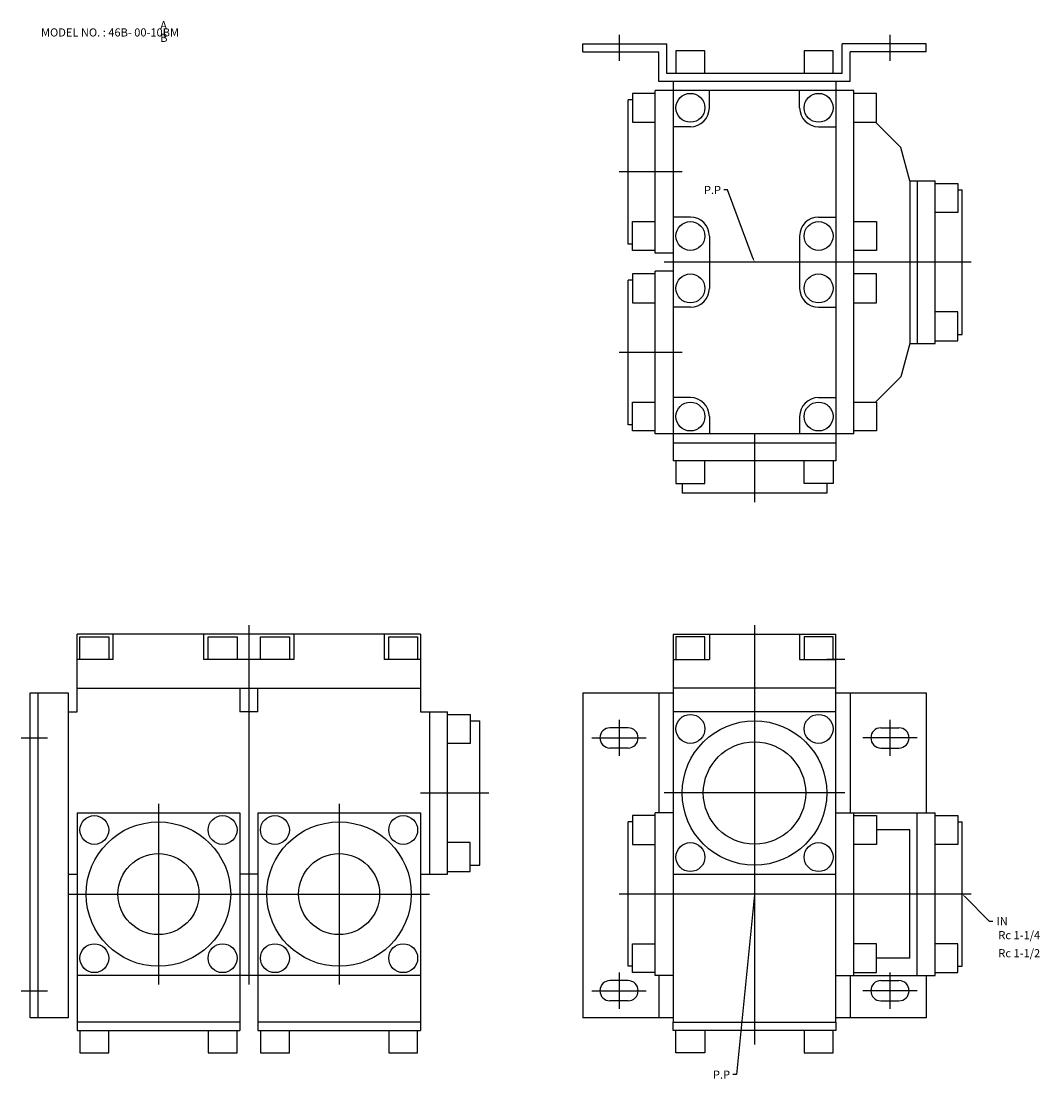
# Model space of a CAD drawing. Extents: x 74 to 1507, y 48 to 634.
# Drawn here: x 74 to 638, y 48 to 634 of the extents above; entities that cross this region are included whole.
import ezdxf

# ---------------------------------------------------------------- set-up
doc = ezdxf.new("R2010")
doc.units = 0
doc.linetypes.add('CENTER', pattern=[0])
doc.layers.add('L-TYUSIN', color=1, linetype='CENTER')
doc.layers.add('L-ZISSEN', color=7, linetype='CONTINUOUS')

msp = doc.modelspace()

# ---------------------------------------------------------------- linework, layer by layer
at = {"layer": 'L-TYUSIN', "color": 0, "linetype": 'CENTER'}
for p, q in [((405, 626), (405, 611.5)), ((555, 626), (555, 611.5)), ((440, 550), (405, 550)), ((600, 500), (430, 500)), ((440, 450), (405, 450)), ((480, 405), (480, 367)), ((200, 299), (200, 100)), ((480, 299), (480, 66.68)), ((530, 280), (520, 280)), ((405, 246.5), (405, 226.5)), ((555, 246.5), (555, 226.5)), ((74, 236.5), (88.5, 236.5)), ((390, 236.5), (420, 236.5)), ((570, 236.5), (540, 236.5)), ((295, 206), (333, 206)), ((530, 206), (430, 206)), ((150, 200), (150, 100)), ((250, 200), (250, 100)), ((100, 150), (300, 150)), ((600, 150), (405, 150)), ((405, 106.5), (405, 86.5)), ((555, 106.5), (555, 86.5)), ((74, 96.5), (88.5, 96.5)), ((390, 96.5), (420, 96.5)), ((570, 96.5), (540, 96.5))]:
    msp.add_line(p, q, dxfattribs=at)
at = {"layer": 'L-ZISSEN', "color": 0}
for p, q in [((385, 616.5), (385, 621)), ((385, 621), (431.5, 621)), ((431.5, 604.5), (431.5, 621)), ((575, 621), (528.5, 621)), ((528.5, 604.5), (528.5, 621)), ((575, 616.5), (575, 621)), ((385, 616.5), (427, 616.5)), ((427, 600), (427, 616.5)), ((575, 616.5), (533, 616.5)), ((533, 600), (533, 616.5)), ((528.5, 604.5), (431.5, 604.5)), ((533, 600), (427, 600)), ((455, 585.5), (455, 595)), ((505, 585.5), (505, 595)), ((444.5, 575), (435, 575)), ((515.5, 575), (525, 575)), ((547, 577.5), (561.06, 563.44)), ((566, 545), (561.06, 563.44)), ((465, 540), (463, 540)), ((479.3, 501.87), (465, 540)), ((444.5, 525), (435, 525)), ((515.5, 525), (525, 525)), ((455, 514.5), (455, 485.5)), ((505, 514.5), (505, 485.5)), ((444.5, 475), (435, 475)), ((515.5, 475), (525, 475)), ((566, 455), (561.06, 436.56)), ((547, 422.5), (561.06, 436.56)), ((444.5, 425), (435, 425)), ((515.5, 425), (525, 425)), ((455, 414.5), (455, 405)), ((505, 414.5), (505, 405)), ((295, 294), (105, 294)), ((175, 294), (175, 280)), ((225, 294), (225, 280)), ((435, 294), (525, 294)), ((125, 280), (105, 280)), ((225, 280), (175, 280)), ((295, 280), (275, 280)), ((435, 280), (455, 280)), ((505, 280), (525, 280)), ((205, 251), (195, 251)), ((200, 251), (200, 161)), ((566, 185.5), (547.5, 185.5)), ((205, 161), (195, 161)), ((479.8, 148.01), (470, 50)), ((596.41, 148.59), (610, 135)), ((610, 135), (612, 135)), ((566, 114.5), (547.5, 114.5)), ((470, 50), (468, 50))]:
    msp.add_line(p, q, dxfattribs=at)
at = {"layer": 'L-ZISSEN', "color": 0, "linetype": 'CONTINUOUS'}
for p, q in [((436.5, 617), (436.5, 604.5)), ((452.5, 617), (436.5, 617)), ((452.5, 604.5), (452.5, 617)), ((523.5, 617), (507.5, 617)), ((507.5, 617), (507.5, 604.5)), ((523.5, 604.5), (523.5, 617)), ((435, 600), (435, 390)), ((525, 600), (525, 390)), ((425, 593.5), (412.5, 593.5)), ((412.5, 593.5), (412.5, 577.5)), ((425, 505), (425, 595)), ((535, 595), (425, 595)), ((535, 405), (535, 595)), ((547.5, 593.5), (535, 593.5)), ((547.5, 577.5), (547.5, 593.5)), ((412.5, 590), (410, 590)), ((410, 510), (410, 590)), ((412.5, 577.5), (425, 577.5)), ((535, 577.5), (547.5, 577.5)), ((566, 545), (580, 545)), ((566, 545), (566, 455)), ((570, 545), (570, 455)), ((580, 455), (580, 545)), ((580, 543.5), (592.5, 543.5)), ((592.5, 543.5), (592.5, 527.5)), ((592.5, 540), (595, 540)), ((595, 460), (595, 540)), ((592.5, 527.5), (580, 527.5)), ((412.5, 522.5), (425, 522.5)), ((412.5, 506.5), (412.5, 522.5)), ((535, 522.5), (547.5, 522.5)), ((547.5, 522.5), (547.5, 506.5)), ((412.5, 510), (410, 510)), ((425, 506.5), (412.5, 506.5)), ((435, 505), (425, 505)), ((547.5, 506.5), (535, 506.5)), ((412.5, 493.5), (412.5, 477.5)), ((425, 493.5), (412.5, 493.5)), ((425, 405), (425, 495)), ((435, 495), (425, 495)), ((547.5, 493.5), (535, 493.5)), ((547.5, 477.5), (547.5, 493.5)), ((410, 410), (410, 490)), ((412.5, 490), (410, 490)), ((412.5, 477.5), (425, 477.5)), ((535, 477.5), (547.5, 477.5)), ((592.5, 472.5), (580, 472.5)), ((592.5, 456.5), (592.5, 472.5)), ((592.5, 460), (595, 460)), ((566, 455), (580, 455)), ((580, 456.5), (592.5, 456.5)), ((412.5, 406.5), (412.5, 422.5)), ((412.5, 422.5), (425, 422.5)), ((535, 422.5), (547.5, 422.5)), ((547.5, 422.5), (547.5, 406.5)), ((412.5, 410), (410, 410)), ((425, 406.5), (412.5, 406.5)), ((535, 405), (425, 405)), ((547.5, 406.5), (535, 406.5)), ((435, 400), (525, 400)), ((525, 390), (435, 390)), ((436.5, 390), (436.5, 377.5)), ((452.5, 377.5), (452.5, 390)), ((507.5, 377.5), (507.5, 390)), ((523.5, 390), (523.5, 377.5)), ((436.5, 377.5), (452.5, 377.5)), ((440, 377.5), (440, 372)), ((523.5, 377.5), (507.5, 377.5)), ((520, 377.5), (520, 372)), ((520, 372), (440, 372)), ((105, 251), (105, 294)), ((125, 280), (125, 294)), ((275, 294), (275, 280)), ((295, 294), (295, 251)), ((435, 294), (435, 79)), ((455, 294), (455, 280)), ((505, 294), (505, 280)), ((525, 79), (525, 294)), ((106.5, 292.5), (122.5, 292.5)), ((106.5, 280), (106.5, 292.5)), ((122.5, 292.5), (122.5, 280)), ((177.5, 280), (177.5, 292.5)), ((177.5, 292.5), (193.5, 292.5)), ((193.5, 292.5), (193.5, 280)), ((206.5, 280), (206.5, 292.5)), ((206.5, 292.5), (222.5, 292.5)), ((222.5, 292.5), (222.5, 280)), ((277.5, 292.5), (293.5, 292.5)), ((277.5, 280), (277.5, 292.5)), ((293.5, 292.5), (293.5, 280)), ((436.5, 292.5), (436.5, 280)), ((452.5, 292.5), (436.5, 292.5)), ((452.5, 280), (452.5, 292.5)), ((507.5, 292.5), (507.5, 280)), ((523.5, 292.5), (507.5, 292.5)), ((523.5, 280), (523.5, 292.5)), ((105, 264), (295, 264)), ((195, 264), (195, 251)), ((205, 251), (205, 264)), ((525, 264), (435, 264)), ((79, 261.5), (100, 261.5)), ((79, 81.5), (79, 261.5)), ((83.5, 81.5), (83.5, 261.5)), ((100, 261.5), (100, 81.5)), ((385, 261.5), (385, 81.5)), ((385, 261.5), (435, 261.5)), ((427, 261.5), (427, 195)), ((525, 261.5), (575, 261.5)), ((533, 261.5), (533, 195)), ((575, 261.5), (575, 195)), ((100, 251), (105, 251)), ((100, 251), (100, 161)), ((295, 251), (310, 251)), ((300, 251), (300, 161)), ((310, 161), (310, 251)), ((310, 249.5), (322.5, 249.5)), ((322.5, 249.5), (322.5, 233.5)), ((525, 251), (435, 251)), ((322.5, 246), (328, 246)), ((328, 166), (328, 246)), ((410, 242.1), (400, 242.1)), ((550, 242.1), (560, 242.1)), ((322.5, 233.5), (310, 233.5)), ((410, 230.9), (400, 230.9)), ((550, 230.9), (560, 230.9)), ((105, 195), (105, 74.5)), ((105, 195), (195, 195)), ((195, 195), (195, 74.5)), ((205, 195), (295, 195)), ((205, 195), (205, 74.5)), ((295, 195), (295, 74.5)), ((425, 193.5), (412.5, 193.5)), ((412.5, 193.5), (412.5, 177.5)), ((435, 195), (425, 195)), ((425, 105), (425, 195)), ((525, 195), (580, 195)), ((535, 105), (535, 195)), ((535, 193.5), (547.5, 193.5)), ((547.5, 193.5), (547.5, 177.5)), ((570, 105), (570, 195)), ((580, 105), (580, 195)), ((580, 193.5), (592.5, 193.5)), ((592.5, 193.5), (592.5, 177.5)), ((412.5, 190), (410, 190)), ((410, 110), (410, 190)), ((592.5, 190), (595, 190)), ((595, 110), (595, 190)), ((566, 114.5), (566, 185.5)), ((322.5, 178.5), (310, 178.5)), ((322.5, 162.5), (322.5, 178.5)), ((412.5, 177.5), (425, 177.5)), ((547.5, 177.5), (535, 177.5)), ((592.5, 177.5), (580, 177.5)), ((322.5, 166), (328, 166)), ((100, 161), (105, 161)), ((295, 161), (310, 161)), ((310, 162.5), (322.5, 162.5)), ((435, 161), (525, 161)), ((412.5, 122.5), (425, 122.5)), ((412.5, 106.5), (412.5, 122.5)), ((547.5, 122.5), (535, 122.5)), ((547.5, 106.5), (547.5, 122.5)), ((592.5, 122.5), (580, 122.5)), ((592.5, 106.5), (592.5, 122.5)), ((412.5, 110), (410, 110)), ((425, 106.5), (412.5, 106.5)), ((535, 106.5), (547.5, 106.5)), ((580, 106.5), (592.5, 106.5)), ((592.5, 110), (595, 110)), ((295, 105), (105, 105)), ((410, 102.1), (400, 102.1)), ((435, 105), (425, 105)), ((427, 105), (427, 81.5)), ((525, 105), (580, 105)), ((533, 105), (533, 81.5)), ((550, 102.1), (560, 102.1)), ((575, 105), (575, 81.5)), ((410, 90.9), (400, 90.9)), ((550, 90.9), (560, 90.9)), ((100, 81.5), (79, 81.5)), ((195, 79), (105, 79)), ((144, 79), (105, 79)), ((195, 79), (156, 79)), ((244, 79), (205, 79)), ((295, 79), (205, 79)), ((295, 79), (256, 79)), ((435, 81.5), (385, 81.5)), ((435, 74.5), (435, 79)), ((435, 79), (525, 79)), ((575, 81.5), (525, 81.5)), ((525, 79), (525, 74.5)), ((105, 74.5), (195, 74.5)), ((106.5, 74.5), (106.5, 62)), ((122.5, 62), (122.5, 74.5)), ((177.5, 74.5), (177.5, 62)), ((193.5, 62), (193.5, 74.5)), ((205, 74.5), (295, 74.5)), ((206.5, 74.5), (206.5, 62)), ((222.5, 62), (222.5, 74.5)), ((277.5, 74.5), (277.5, 62)), ((293.5, 62), (293.5, 74.5)), ((525, 74.5), (435, 74.5)), ((436.5, 62), (436.5, 74.5)), ((452.5, 74.5), (452.5, 62)), ((507.5, 74.5), (507.5, 62)), ((523.5, 62), (523.5, 74.5)), ((106.5, 62), (122.5, 62)), ((177.5, 62), (193.5, 62)), ((206.5, 62), (222.5, 62)), ((277.5, 62), (293.5, 62)), ((452.5, 62), (436.5, 62)), ((507.5, 62), (523.5, 62))]:
    msp.add_line(p, q, dxfattribs=at)
for centre, radius in [((444.5, 585.5), 8), ((515.5, 585.5), 8), ((444.5, 514.5), 8), ((515.5, 514.5), 8), ((444.5, 485.5), 8), ((515.5, 485.5), 8), ((444.5, 414.5), 8), ((515.5, 414.5), 8), ((444.5, 241.5), 8), ((515.5, 241.5), 8), ((480, 206), 40), ((114.5, 185.5), 8), ((185.5, 185.5), 8), ((214.5, 185.5), 8), ((285.5, 185.5), 8), ((150, 150), 40), ((250, 150), 40), ((444.5, 170.5), 8), ((515.5, 170.5), 8), ((114.5, 114.5), 8), ((185.5, 114.5), 8), ((214.5, 114.5), 8), ((285.5, 114.5), 8)]:
    msp.add_circle(centre, radius, dxfattribs=at)
at = {"layer": 'L-ZISSEN', "color": 0}
for centre, radius in [((480, 206), 28.33), ((150, 150), 22.42), ((250, 150), 22.42)]:
    msp.add_circle(centre, radius, dxfattribs=at)
for centre, start, end in [((444.5, 585.5), 270, 0), ((515.5, 585.5), 180, 270), ((444.5, 514.5), 0, 90), ((515.5, 514.5), 90, 180), ((444.5, 485.5), 270, 0), ((515.5, 485.5), 180, 270), ((444.5, 414.5), 0, 90), ((515.5, 414.5), 90, 180)]:
    msp.add_arc(centre, 10.5, start, end, dxfattribs=at)
at = {"layer": 'L-ZISSEN', "color": 0, "linetype": 'CONTINUOUS'}
for centre, start, end in [((400, 236.5), 90, 270), ((410, 236.5), 270, 90), ((550, 236.5), 90, 270), ((560, 236.5), 270, 90), ((400, 96.5), 90, 270), ((410, 96.5), 270, 90), ((550, 96.5), 90, 270), ((560, 96.5), 270, 90)]:
    msp.add_arc(centre, 5.6, start, end, dxfattribs=at)
at = {"layer": 'L-ZISSEN', "color": 0}
for points in [[(479.61, 501.99), (478.99, 501.76), (480, 500)], [(479.47, 148.04), (480.13, 147.98), (480, 150)], [(596.18, 148.35), (596.65, 148.82), (595, 150)]]:
    msp.add_solid(points, dxfattribs=at)

# ---------------------------------------------------------------- texts
for s, p in [('A', (151, 629)), ('MODEL NO. : 46B- 00-10BM', (85, 625)), ('B', (151, 622)), ('P.P', (452, 537.75)), ('IN', (614, 132.75)), ('Rc 1-1/4', (615, 125)), ('Rc 1-1/2', (615, 115)), ('P.P', (457, 47.75))]:
    msp.add_text(s, height=4.5, dxfattribs=at).set_placement(p)

doc.saveas('drawing.dxf')
